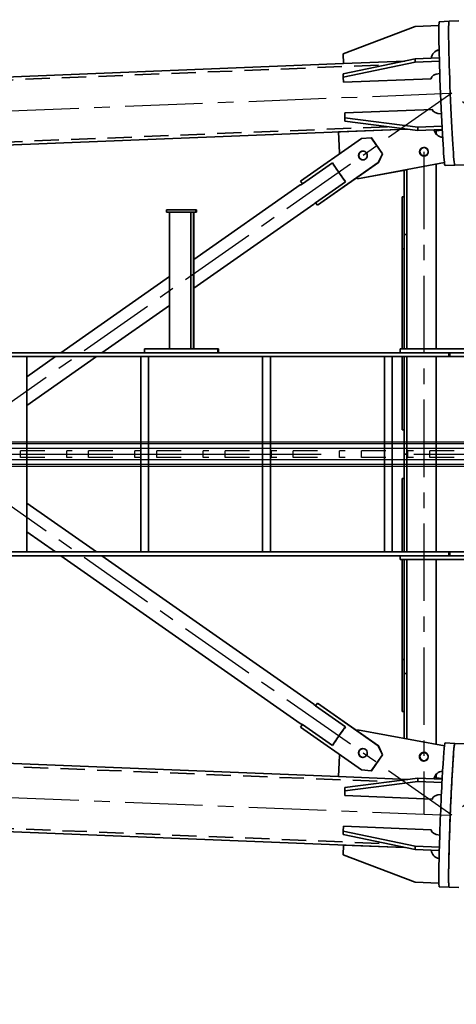
# Model space of a CAD drawing. Units: millimetres. Extents: x -298713 to 479540, y -253959 to 396792.
# Drawn here: x 400400 to 401296, y -228205 to -226187 of the extents above; entities that cross this region are included whole.
import ezdxf

# ---------------------------------------------------------------- set-up
doc = ezdxf.new("R2010")
doc.units = ezdxf.units.MM
doc.linetypes.add('CENTER', pattern=[50.8, 31.75, -6.35, 6.35, -6.35])
doc.linetypes.add('HIDDEN', pattern=[0.375, 0.25, -0.125])
for name, color, linetype in [('CRTKANA', 3, 'HIDDEN'), ('KOTE', 4, 'Continuous'), ('LJESTVE', 4, 'Continuous'), ('OSI', 4, 'CENTER')]:
    doc.layers.add(name, color=color, linetype=linetype)
doc.styles.add('STANDARD1', font='simplex.shx', dxfattribs={"width": 0.85})
doc.dimstyles.new('10', dxfattribs={"dimscale": 10, "dimtxt": 2.5, "dimasz": 2, "dimexe": 1.25, "dimexo": 1, "dimgap": 1, "dimtad": 1, "dimzin": 12, "dimdsep": 46, "dimtxsty": 'STANDARD1', "dimcen": 2.5, "dimclrt": 3, "dimadec": 0, "dimazin": 0, "dimtfac": 1, "dimtmove": 0, "dimatfit": 3, "dimfxl": 0, "dimtvp": 1, "dimtolj": 1, "dimtzin": 0, "dimarcsym": 0})

# ---------------------------------------------------------------- blocks, each defined once
blk = doc.blocks.new('Block1')
at = {"color": 7, "lineweight": 35, "ltscale": 0.499814}
for p, q in [((41985.9, 888.2), (42005.9, 887.4)), ((42014.1, 591.8), (41994.1, 592.6)), ((42014.1, -591.8), (41994.1, -592.6)), ((41985.9, -888.2), (42005.9, -887.4))]:
    blk.add_line(p, q, dxfattribs=at)
at = {"color": 7, "lineweight": 35, "ltscale": 0.499911}
for p, q in [((42025.9, 886.6), (42005.9, 887.4)), ((41974.1, 593.4), (41994.1, 592.6)), ((41974.1, -593.4), (41994.1, -592.6)), ((42025.9, -886.6), (42005.9, -887.4))]:
    blk.add_line(p, q, dxfattribs=at)
at = {"color": 7, "lineweight": 35}
for p, q in [((42075.6, 876.9), (42026.6, 878.9)), ((42223.4, 821), (42075.6, 876.9)), ((42075.6, 810.5), (42025.9, 812.5)), ((42223.4, 779.6), (42075.6, 810.5)), ((42222.6, 801), (42223.4, 821)), ((42075.4, 803.6), (42025.7, 805.6)), ((42223.3, 772.6), (42075.4, 803.6)), ((42097.1, 806), (42222.6, 801)), ((47980, 570.7), (42097.2, 806)), ((42042.7, 769.8), (42222.5, 762.6)), ((42040.1, 707), (42220, 699.8)), ((42220, 689.8), (42070.1, 670.8)), ((42070.1, 670.8), (42020.4, 672.8)), ((42219.6, 682.9), (42069.7, 663.9)), ((42090.4, 666.5), (42232.4, 660.8)), ((42069.7, 663.9), (42020, 665.9)), ((42142.3, 616), (42165.2, 648.8)), ((42142.5, 616), (42165.4, 648.8)), ((42310.4, 559.5), (42185.4, 647.1)), ((42232.4, 660.8), (42230.7, 617.6)), ((43014.8, 629.5), (42232.4, 660.8)), ((42193.6, 564.6), (42015.3, 597.7)), ((42193.4, 564.6), (42015.3, 597.6)), ((42032.3, 216), (42032.3, 594.5)), ((42032.3, 594.5), (42032.3, 216)), ((42032.3, 594.5), (42032.3, 216)), ((42150.8, 597.9), (42275.8, 510.4)), ((42151, 597.9), (42276, 510.4)), ((42245.3, 597.3), (42306.8, 554.3)), ((42092.3, 583.3), (42092.3, 216)), ((42097.9, 449.7), (42097.9, 582.3)), ((42218.3, 558.6), (42279.7, 515.6)), ((42311.1, 551.9), (42802.3, 208)), ((42101.9, 420.7), (42101.9, 527.2)), ((42283.4, 512.3), (42718.1, 208)), ((42097.9, 216), (42097.9, 449.7)), ((42101.9, 216), (42101.9, 420.7)), ((36006.2, 208), (42004.6, 208)), ((41906.3, 216), (42106.2, 216)), ((42004.6, 208), (42106.2, 208)), ((42006.2, 208), (48004.6, 208)), ((36006.2, 200), (42004.6, 200)), ((42006.2, 200), (48004.6, 200)), ((42032.3, 39.1), (42032.3, 200)), ((42032.3, 200), (42032.3, -200)), ((42032.3, 200), (42032.3, -200)), ((42092.3, 200), (42092.3, -200)), ((42097.9, -0.3), (42097.9, 200)), ((42101.9, 49.7), (42101.9, 200)), ((42122.6, 200), (42122.6, -200)), ((42138.6, 200), (42138.6, -200)), ((42372.6, 200), (42372.6, -200)), ((42388.6, 200), (42388.6, -200)), ((42622.5, 200), (42622.5, -200)), ((42638.5, 200), (42638.5, -200)), ((42729.5, 200), (42872.4, 100)), ((42813.7, 200), (42872.4, 158.9)), ((42872.4, 200), (42872.4, -200)), ((42097.9, -0.3), (42097.9, -200)), ((42032.3, -200), (42032.3, -39.1)), ((42101.9, -50.3), (42101.9, -200)), ((42729.5, -200), (42872.4, -100)), ((42813.7, -200), (42872.4, -158.9)), ((36006.2, -200), (42004.6, -200)), ((42006.2, -200), (48004.6, -200)), ((36006.2, -208), (42004.6, -208)), ((41906.3, -208), (42106.2, -208)), ((41906.3, -216), (42106.2, -216)), ((42006.2, -208), (48004.6, -208)), ((42032.3, -594.5), (42032.3, -216)), ((42032.3, -216), (42032.3, -594.5)), ((42032.3, -216), (42032.3, -594.5)), ((42092.3, -216), (42092.3, -583.4)), ((42097.9, -216), (42097.9, -450.3)), ((42101.9, -216), (42101.9, -421.3)), ((42480.5, -208), (42630.5, -208)), ((42480.5, -216), (42630.5, -216)), ((42529.3, -216), (42529.3, -496)), ((42530.5, -216), (42530.5, -496)), ((42535.4, -216), (42535.4, -496)), ((42575.9, -216), (42541.4, -216)), ((42579.3, -364.1), (42802.3, -208)), ((42579.3, -305.1), (42718.1, -208)), ((42579.3, -216), (42579.3, -496)), ((42283.4, -512.3), (42529.3, -340.1)), ((42311.1, -551.9), (42529.3, -399.1)), ((42101.9, -421.3), (42101.9, -527.8)), ((42097.9, -450.3), (42097.9, -582.3)), ((46528.3, -489), (42090.9, -666.5)), ((42585.6, -496), (42525.6, -496)), ((42585.6, -501), (42525.6, -501)), ((42275.8, -510.4), (42150.8, -597.9)), ((42276, -510.4), (42151, -597.9)), ((42218.3, -558.6), (42279.7, -515.6)), ((42193.6, -564.6), (42015.3, -597.7)), ((42193.4, -564.6), (42092.3, -583.3)), ((42185.4, -647.1), (42310.4, -559.5)), ((42245.3, -597.3), (42306.8, -554.3)), ((47777.7, -578.8), (42222.6, -801)), ((42165.2, -648.8), (42142.3, -616)), ((42165.4, -648.8), (42142.5, -616)), ((42232.4, -660.8), (42230.7, -617.6)), ((42069.7, -663.8), (42020, -665.8)), ((42219.6, -682.8), (42069.7, -663.8)), ((42090.9, -666.5), (42232.4, -660.8)), ((42070.1, -670.7), (42020.4, -672.7)), ((42219.9, -689.7), (42070.1, -670.7)), ((42040.1, -706.9), (42219.9, -699.7)), ((42042.7, -769.8), (42222.5, -762.6)), ((42223.3, -772.6), (42075.4, -803.5)), ((42223.4, -779.5), (42075.6, -810.4)), ((42075.4, -803.5), (42025.7, -805.5)), ((42096.5, -806), (42222.6, -801)), ((42222.6, -801), (42223.4, -821)), ((42075.6, -810.4), (42025.9, -812.4)), ((42223.4, -821), (42075.6, -876.9)), ((42075.6, -876.9), (42026.6, -878.9))]:
    blk.add_line(p, q, dxfattribs=at)
at = {"color": 7, "lineweight": 35, "ltscale": 0.173128}
for p, q in [((42075.4, 803.6), (42075.6, 810.5)), ((42223.3, 772.6), (42223.4, 779.6))]:
    blk.add_line(p, q, dxfattribs=at)
at = {"color": 7, "lineweight": 35, "ltscale": 0.002246}
blk.add_line((42222.6, 801), (42222.6, 801), dxfattribs=at)
at = {"color": 7, "lineweight": 35, "ltscale": 0.012997}
blk.add_line((42042.7, 769.8), (42042.7, 770.4), dxfattribs=at)
at = {"color": 7, "lineweight": 35, "ltscale": 0.250601}
blk.add_line((42222.5, 762.6), (42223.3, 772.6), dxfattribs=at)
at = {"color": 7, "lineweight": 35, "ltscale": 0.012938}
blk.add_line((42040.1, 706.4), (42040.1, 707), dxfattribs=at)
at = {"color": 7, "lineweight": 35, "ltscale": 0.173315}
for p, q in [((42219.6, 682.9), (42220, 689.8)), ((42069.7, 663.9), (42070.1, 670.8))]:
    blk.add_line(p, q, dxfattribs=at)
at = {"color": 7, "lineweight": 35, "ltscale": 0.249802}
blk.add_line((42220, 699.8), (42220, 689.8), dxfattribs=at)
at = {"color": 7, "lineweight": 35, "ltscale": 0.310845}
blk.add_line((42032.3, 663), (42019.9, 664.4), dxfattribs=at)
at = {"color": 7, "lineweight": 35, "ltscale": 0.224533}
blk.add_line((42032.3, 656.4), (42032.3, 665.4), dxfattribs=at)
at = {"color": 7, "lineweight": 35, "ltscale": 0.00459}
for p, q in [((42165.2, 648.8), (42165.4, 648.8)), ((42142.5, 616), (42142.3, 616)), ((42193.6, 564.6), (42193.4, 564.6)), ((42276, 510.4), (42275.8, 510.4)), ((42276, -510.4), (42275.8, -510.4)), ((42142.3, -616), (42142.5, -616)), ((42165.4, -648.8), (42165.2, -648.8))]:
    blk.add_line(p, q, dxfattribs=at)
at = {"color": 7, "lineweight": 35, "ltscale": 0.499841}
for p, q in [((42185.4, 647.1), (42165.4, 648.8)), ((42165.4, -648.8), (42185.4, -647.1))]:
    blk.add_line(p, q, dxfattribs=at)
at = {"color": 7, "lineweight": 35, "ltscale": 0.499957}
for p, q in [((42142.3, 616), (42150.8, 597.9)), ((42150.8, -597.9), (42142.3, -616))]:
    blk.add_line(p, q, dxfattribs=at)
at = {"color": 7, "lineweight": 35, "ltscale": 0.499998}
for p, q in [((42142.5, 616), (42151, 597.9)), ((42151, -597.9), (42142.5, -616))]:
    blk.add_line(p, q, dxfattribs=at)
at = {"color": 7, "lineweight": 35, "ltscale": 0.046521}
blk.add_line((42230.7, 617.6), (42229.6, 616.1), dxfattribs=at)
at = {"color": 7, "lineweight": 35, "ltscale": 0.004688}
for p, q in [((42151, 597.9), (42150.8, 597.9)), ((42150.8, -597.9), (42151, -597.9))]:
    blk.add_line(p, q, dxfattribs=at)
at = {"color": 7, "lineweight": 35, "ltscale": 0.102683}
for p, q in [((42243, 593.9), (42245.3, 597.3)), ((42218.3, 558.6), (42220.6, 562)), ((42220.6, -562), (42218.3, -558.6)), ((42245.3, -597.3), (42243, -593.9))]:
    blk.add_line(p, q, dxfattribs=at)
at = {"color": 7, "lineweight": 35, "ltscale": 0.068336}
blk.add_line((42195.2, 566.8), (42193.6, 564.6), dxfattribs=at)
at = {"color": 7, "lineweight": 35, "ltscale": 0.158972}
for p, q in [((42310.4, 559.5), (42306.8, 554.3)), ((42306.8, -554.3), (42310.4, -559.5))]:
    blk.add_line(p, q, dxfattribs=at)
at = {"color": 7, "lineweight": 35, "ltscale": 0.1}
for p, q in [((42101.9, 527.2), (42097.9, 527.2)), ((42101.9, 420.7), (42097.9, 420.7)), ((42101.9, 49.7), (42097.9, 49.7)), ((42097.9, -50.3), (42101.9, -50.3)), ((42097.9, -421.3), (42101.9, -421.3)), ((42097.9, -527.8), (42101.9, -527.8))]:
    blk.add_line(p, q, dxfattribs=at)
at = {"color": 7, "lineweight": 35, "ltscale": 0.159696}
for p, q in [((42279.7, 515.6), (42276, 510.4)), ((42276, -510.4), (42279.7, -515.6))]:
    blk.add_line(p, q, dxfattribs=at)
at = {"color": 7, "lineweight": 35, "ltscale": 0.000435376}
for p, q in [((42283.4, 512.3), (42283.4, 512.3)), ((42283.4, -512.3), (42283.4, -512.3))]:
    blk.add_line(p, q, dxfattribs=at)
at = {"color": 7, "lineweight": 35, "ltscale": 1.67847e-05}
for p, q in [((42283.4, 512.3), (42283.4, 512.3)), ((42283.4, -512.3), (42283.4, -512.3))]:
    blk.add_line(p, q, dxfattribs=at)
at = {"color": 7, "lineweight": 35, "ltscale": 0.140332}
for p, q in [((42092.3, 449.7), (42097.9, 449.7)), ((42097.9, -0.3), (42092.3, -0.3)), ((42092.3, -0.3), (42097.9, -0.3)), ((42097.9, -450.3), (42092.3, -450.3))]:
    blk.add_line(p, q, dxfattribs=at)
at = {"color": 7, "lineweight": 35, "ltscale": 0.2}
for p, q in [((42004.6, 208), (42004.6, 200)), ((42005.1, 200), (42005.1, 208)), ((42006.2, 208), (42006.2, 200)), ((42106.2, 216), (42106.2, 208)), ((42004.6, -200), (42004.6, -208)), ((42005.1, -208), (42005.1, -200)), ((42006.2, -200), (42006.2, -208)), ((42106.2, -208), (42106.2, -216)), ((42479.3, -216), (42479.3, -208)), ((42480.5, -208), (42480.5, -216)), ((42630.5, -208), (42630.5, -216))]:
    blk.add_line(p, q, dxfattribs=at)
at = {"color": 7, "lineweight": 35, "ltscale": 0.028809}
for p, q in [((42005.1, 208), (42006.2, 208)), ((42006.2, 200), (42005.1, 200)), ((42005.1, -200), (42006.2, -200))]:
    blk.add_line(p, q, dxfattribs=at)
at = {"color": 7, "lineweight": 35, "ltscale": 0.20459}
for p, q in [((42122.6, 200), (42130.8, 200)), ((42872.4, 200), (42880.6, 200))]:
    blk.add_line(p, q, dxfattribs=at)
at = {"color": 7, "lineweight": 35, "ltscale": 0.19541}
for p, q in [((42130.8, 200), (42138.6, 200)), ((42880.6, 200), (42888.4, 200))]:
    blk.add_line(p, q, dxfattribs=at)
at = {"color": 7, "lineweight": 35, "ltscale": 0.028906}
for p, q in [((42479.3, -208), (42480.5, -208)), ((42480.5, -216), (42479.3, -216)), ((42530.5, -216), (42529.3, -216))]:
    blk.add_line(p, q, dxfattribs=at)
at = {"color": 7, "lineweight": 35, "ltscale": 0.037402}
blk.add_line((42532, -216), (42530.5, -216), dxfattribs=at)
at = {"color": 7, "lineweight": 35, "ltscale": 0.085547}
for p, q in [((42532, -216), (42535.4, -216)), ((42575.9, -216), (42579.3, -216))]:
    blk.add_line(p, q, dxfattribs=at)
at = {"color": 7, "lineweight": 35, "ltscale": 0.150977}
blk.add_line((42535.4, -216), (42541.4, -216), dxfattribs=at)
at = {"color": 7, "lineweight": 35, "ltscale": 0.125}
for p, q in [((42524.2, -501), (42524.2, -496)), ((42525.6, -501), (42525.6, -496)), ((42585.6, -501), (42585.6, -496))]:
    blk.add_line(p, q, dxfattribs=at)
at = {"color": 7, "lineweight": 35, "ltscale": 0.03457}
for p, q in [((42525.6, -496), (42524.2, -496)), ((42525.6, -501), (42524.2, -501))]:
    blk.add_line(p, q, dxfattribs=at)
at = {"color": 7, "lineweight": 35, "ltscale": 0.004594}
blk.add_line((42193.4, -564.6), (42193.6, -564.6), dxfattribs=at)
at = {"color": 7, "lineweight": 35, "ltscale": 0.068477}
blk.add_line((42195.2, -566.8), (42193.6, -564.6), dxfattribs=at)
at = {"color": 7, "lineweight": 35, "ltscale": 0.046445}
blk.add_line((42230.7, -617.6), (42229.6, -616.1), dxfattribs=at)
at = {"color": 7, "lineweight": 35, "ltscale": 0.310645}
blk.add_line((42032.3, -663.1), (42019.9, -664.5), dxfattribs=at)
at = {"color": 7, "lineweight": 35, "ltscale": 0.221638}
blk.add_line((42032.3, -665.3), (42032.3, -656.4), dxfattribs=at)
at = {"color": 7, "lineweight": 35, "ltscale": 0.173219}
blk.add_line((42070.1, -670.7), (42069.7, -663.8), dxfattribs=at)
at = {"color": 7, "lineweight": 35, "ltscale": 0.173224}
blk.add_line((42219.9, -689.7), (42219.6, -682.8), dxfattribs=at)
at = {"color": 7, "lineweight": 35, "ltscale": 0.2502}
blk.add_line((42219.9, -699.7), (42219.9, -689.7), dxfattribs=at)
at = {"color": 7, "lineweight": 35, "ltscale": 0.012967}
blk.add_line((42040.1, -706.9), (42040.1, -706.4), dxfattribs=at)
at = {"color": 7, "lineweight": 35, "ltscale": 0.250195}
blk.add_line((42222.5, -762.6), (42223.3, -772.6), dxfattribs=at)
at = {"color": 7, "lineweight": 35, "ltscale": 0.012966}
blk.add_line((42042.7, -770.3), (42042.7, -769.8), dxfattribs=at)
at = {"color": 7, "lineweight": 35, "ltscale": 0.173222}
for p, q in [((42223.4, -779.5), (42223.3, -772.6)), ((42075.6, -810.4), (42075.4, -803.5))]:
    blk.add_line(p, q, dxfattribs=at)
at = {"color": 7, "lineweight": 35, "ltscale": 0.41586}
blk.add_line((42042.5, -811.7), (42025.9, -812.4), dxfattribs=at)
at = {"color": 7, "lineweight": 35}
for points in [[(42306.8, 554.3), (42308.5, 553.2), (42310.2, 552.3), (42310.9, 551.9), (42311, 551.9), (42311.1, 551.9)], [(42279.6, 515.5), (42281, 514.4), (42282.5, 513.1), (42283.2, 512.4), (42283.3, 512.3), (42283.4, 512.3)], [(42279.7, 515.6), (42281.1, 514.5), (42282.4, 513.4), (42283.2, 512.6), (42283.3, 512.3), (42283.4, 512.3), (42283.4, 512.3), (42283.4, 512.3)], [(42279.6, -515.5), (42281, -514.4), (42282.5, -513.1), (42283.2, -512.4), (42283.3, -512.3), (42283.4, -512.3)], [(42279.7, -515.6), (42281.1, -514.5), (42282.4, -513.4), (42283.2, -512.6), (42283.3, -512.3), (42283.4, -512.3), (42283.4, -512.3), (42283.4, -512.3)], [(42306.8, -554.3), (42308.5, -553.2), (42310.2, -552.3), (42310.9, -551.9), (42311, -551.9), (42311.1, -551.9)]]:
    blk.add_lwpolyline(points, dxfattribs=at)
for centre, major_axis, ratio, start_param, end_param in [((42000, 740), (-5.9, -147.4), 0.023069, 0.000923, 3.141592), ((42000, 740), (5.9, 147.4), 0.023069, 3.141594, 6.283187), ((42020, 739.2), (5.9, 147.4), 0.023069, 3.141594, 6.283187), ((42022.9, 809), (0, 20), 0.999733, 4.855716, 6.112251), ((42022.7, 809), (0, 20), 0.999733, 4.856092, 6.102906), ((42022.7, 770.6), (20, -0.5), 0.500666, 0.000108, 1.472781), ((42022.7, 770.6), (20, -0.5), 0.500666, 6.256532, 6.283293), ((42020.2, 707.8), (20, -1.1), 0.499068, 4.810322, 6.283077), ((42020.2, 707.8), (20, -1.1), 0.499068, 6.283077, 6.30981), ((42017.1, 669.4), (0, 20), 0.999733, 3.24174, 4.500302), ((42017.3, 669.4), (0, 20), 0.999733, 3.232408, 4.499927), ((42057.5, 620), (0, 9), 0.999733, 0.460032, 3.141503), ((42057.3, 620), (0, -8.5), 0.999733, 3.141564, 6.283156), ((42057.5, 620), (0, 9), 0.999733, 6.283096, 6.743217), ((42057.2, 620), (0, 8.5), 0.999733, 3.149774, 6.275064), ((42057.3, 620), (0, -8.5), 0.999733, 1.070796, 3.141564), ((42057.3, 620), (0, 9), 0.999733, 3.151887, 6.272951), ((42057.5, 620), (0, 9), 0.999733, 3.141503, 6.283096), ((42057.3, 620), (0, -8.5), 0.999733, 6.283156, 7.353981), ((42182.6, 612.3), (0, 9), 0.999733, 0.960196, 3.141689), ((42182.6, 612.3), (0, 9), 0.999733, 0.000097, 0.960196), ((42182.3, 612.3), (0, 9), 0.999733, 3.601625, 6.262685), ((42182.5, 612.3), (0, 9), 0.999733, 3.151887, 6.272777), ((42182.5, 612.3), (0, 9), 0.999733, 3.151887, 6.272951), ((42182.6, 612.3), (0, 9), 0.999733, 3.141689, 6.283282), ((42182.3, 612.3), (0, 9), 0.999733, 3.162153, 3.601625), ((42231.7, 577.9), (-13.8, -19.8), 0.018916, 0.221788, 2.946285), ((42231.7, 577.9), (-11.6, -16.5), 0.018916, 0.263999, 2.904074), ((42231.7, -577.9), (13.8, -19.8), 0.018916, 0.195307, 2.919805), ((42231.7, -577.9), (11.6, -16.5), 0.018916, 0.237518, 2.877594), ((42000, -740), (5.9, -147.4), 0.023069, 6.283184, 9.424776), ((42000, -740), (-5.9, 147.4), 0.023069, 3.141593, 6.283185), ((42020, -739.2), (-5.9, 147.4), 0.023069, 3.141593, 6.283185), ((42182.6, -612.3), (0, 9), 0.999733, 6.283089, 8.464582), ((42182.3, -612.4), (0.36, -8.99), 0.999734, 0.010285, 3.091029), ((42182.5, -612.3), (0, 9), 0.999733, 3.151887, 6.272951), ((42182.6, -612.3), (0, 9), 0.999733, 3.141496, 6.283089), ((42057.5, -620), (0.36, -8.99), 0.999734, 3.141563, 5.783175), ((42057.3, -620), (0, -8.5), 0.999733, 3.141564, 6.283156), ((42057.5, -620), (0.36, -8.99), 0.999734, 6.283156, 9.424748), ((42057.2, -620), (0, 8.5), 0.999733, 3.149774, 6.275064), ((42057.3, -620), (0, -8.5), 0.999733, 1.070796, 3.141564), ((42057.3, -620), (0, -8.5), 0.999733, 6.283156, 7.353981), ((42182.6, -612.3), (0, 9), 0.999733, 2.181397, 3.141496), ((42182.4, -612.3), (0.36, -8.99), 0.999734, 6.234199, 6.283156), ((42182.4, -612.3), (0.36, -8.99), 0.999734, 6.283156, 8.473497), ((42057.5, -620), (0.36, -8.99), 0.999734, 5.783175, 6.283156), ((42017.3, -669.4), (0.8, -20), 0.999734, 1.748683, 3.010709), ((42017.1, -669.4), (0.8, -20), 0.999734, 1.748683, 3.001371), ((42020.2, -707.7), (20, 1.1), 0.499867, 0.000108, 1.472819), ((42020.2, -707.7), (20, 1.1), 0.499867, 6.256546, 6.283293), ((42022.7, -770.6), (20, 0.5), 0.499867, 4.810366, 6.283077), ((42022.7, -770.6), (20, 0.5), 0.499867, 6.283077, 6.309824), ((42022.7, -809), (0.8, -20), 0.999734, 0.140201, 1.392899), ((42022.9, -809), (0.8, -20), 0.999734, 0.130862, 1.392899)]:
    blk.add_ellipse(centre, major_axis=major_axis, ratio=ratio, start_param=start_param, end_param=end_param, dxfattribs=at)
at = {"layer": 'CRTKANA', "color": 9, "lineweight": 35, "ltscale": 200}
for p, q in [((47894.7, 567.8), (42134.3, 798.2)), ((47899.1, 440.4), (42128.2, 671.3)), ((46528.5, -495.3), (42128.7, -671.3)), ((47896.3, -567.7), (42133.8, -798.2))]:
    blk.add_line(p, q, dxfattribs=at)
at = {"layer": 'OSI', "ltscale": 5}
for p, q in [((48000.3, 500), (11999.9, 1940)), ((40000.3, 820), (42000.3, -740)), ((40000.3, -820), (42000.3, 740)), ((42000.3, 740), (44000.3, -660)), ((42057.3, -620), (42057.5, 737.7)), ((42000.3, -740), (44000.3, 660)), ((48000.3, -500), (11999.9, -1940))]:
    blk.add_line(p, q, dxfattribs=at)
blk = doc.blocks.new('A$C474831EC')
at = {"layer": 'LJESTVE'}
for p, q in [((47978.9, 50), (0, 50)), ((47978.9, 46), (0, 46)), ((47978.9, 36.5), (0, 36.5)), ((17149.5, 32), (17099.5, 32)), ((17099.5, 18), (17099.5, 32)), ((17194.5, 18), (17194.5, 32)), ((17206, 32), (17194.5, 32)), ((17289.5, 32), (17239.5, 32)), ((17239.5, 18), (17239.5, 32)), ((17334.5, 18), (17334.5, 32)), ((17346, 32), (17334.5, 32)), ((17429.5, 32), (17379.5, 32)), ((17379.5, 18), (17379.5, 32)), ((17474.5, 18), (17474.5, 32)), ((17486, 32), (17474.5, 32)), ((17569.5, 32), (17519.5, 32)), ((17519.5, 18), (17519.5, 32)), ((17614.5, 18), (17614.5, 32)), ((17626, 32), (17614.5, 32)), ((17709.5, 32), (17659.5, 32)), ((17659.5, 18), (17659.5, 32)), ((17754.5, 18), (17754.5, 32)), ((17766, 32), (17754.5, 32)), ((17849.5, 32), (17799.5, 32)), ((17799.5, 18), (17799.5, 32)), ((17894.5, 18), (17894.5, 32)), ((17906, 32), (17894.5, 32)), ((17989.5, 32), (17939.5, 32)), ((17939.5, 18), (17939.5, 32)), ((47978.9, 13.5), (0, 13.5)), ((47978.9, 4), (0, 4)), ((47978.9, 0), (0, 0)), ((17149.5, 18), (17099.5, 18)), ((17206, 18), (17194.5, 18)), ((17289.5, 18), (17239.5, 18)), ((17346, 18), (17334.5, 18)), ((17429.5, 18), (17379.5, 18)), ((17486, 18), (17474.5, 18)), ((17569.5, 18), (17519.5, 18)), ((17626, 18), (17614.5, 18)), ((17709.5, 18), (17659.5, 18)), ((17766, 18), (17754.5, 18)), ((17849.5, 18), (17799.5, 18)), ((17906, 18), (17894.5, 18)), ((17989.5, 18), (17939.5, 18))]:
    blk.add_line(p, q, dxfattribs=at)
blk = doc.blocks.new('_DOTSMALL')
at = {"color": 0, "linetype": 'ByBlock', "const_width": 0.5}
blk.add_lwpolyline([(-0.0625, 0, 1), (0.0625, 0, 1)], format="xyb", close=True, dxfattribs=at)
blk = doc.blocks.new('*D14')
at = {"layer": 'DEFPOINTS', "color": 0}
for p in [(405566.4, -253162.2), (405566.4, -253362.2), (405566.4, -253571.6), (405767.1, -253672.4), (405586.7, -253803.7)]:
    blk.add_point(p, dxfattribs=at)
at = {"layer": 'KOTE', "color": 0, "lineweight": -2}
blk.add_arc((405566.4, -253571.6), 224.6, 285.217, 90, dxfattribs=at)
at = {"layer": 'KOTE', "color": 0}
blk.add_solid([(405626.5, -253794.9), (405624.1, -253781.7), (405585.9, -253795.3)], dxfattribs=at)
at = {"layer": 'KOTE', "color": 0, "lineweight": -2, "xscale": 40, "yscale": 40, "zscale": 40, "rotation": 180.0000000000039}
blk.add_blockref('_DOTSMALL', (405566.4, -253346.9), dxfattribs=at)
blk = doc.blocks.new('*D15')
at = {"layer": 'DEFPOINTS', "color": 0}
for p in [(404140.3, -252223.5), (403972.4, -252381.2), (404140.3, -252478.2), (404361.7, -252517.3)]:
    blk.add_point(p, dxfattribs=at)
at = {"layer": 'LJESTVE', "color": 0, "lineweight": -2}
for p, q in [((404140.3, -252243.5), (404140.3, -252278.4)), ((403955.1, -252371.2), (403924, -252353.3))]:
    blk.add_line(p, q, dxfattribs=at)
blk.add_arc((404140.3, -252478.2), 224.8, 160.2078, 90, dxfattribs=at)
at = {"layer": 'LJESTVE', "color": 0}
blk.add_solid([(403922.8, -252399.3), (403934.9, -252404.9), (403945.7, -252365.8)], dxfattribs=at)
at = {"layer": 'LJESTVE', "color": 0, "lineweight": -2, "xscale": 40, "yscale": 40, "zscale": 40, "rotation": 180.0000000000735}
blk.add_blockref('_DOTSMALL', (404140.3, -252253.4), dxfattribs=at)
blk = doc.blocks.new('*D17')
at = {"layer": 'DEFPOINTS', "color": 0}
for p in [(408028.2, -252771.5), (408028.2, -252971.6), (408028.2, -253180.9), (408228.9, -253281.7), (408048.5, -253413)]:
    blk.add_point(p, dxfattribs=at)
at = {"layer": 'KOTE', "color": 0, "lineweight": -2}
blk.add_arc((408028.2, -253180.9), 224.6, 285.217, 90, dxfattribs=at)
at = {"layer": 'KOTE', "color": 0}
blk.add_solid([(408088.3, -253404.2), (408086, -253391.1), (408047.8, -253404.7)], dxfattribs=at)
at = {"layer": 'KOTE', "color": 0, "lineweight": -2, "xscale": 40, "yscale": 40, "zscale": 40, "rotation": 179.9999999999914}
blk.add_blockref('_DOTSMALL', (408028.2, -252956.3), dxfattribs=at)
blk = doc.blocks.new('*D18')
at = {"layer": 'DEFPOINTS', "color": 0}
for p in [(407085.7, -252591.9), (406917.7, -252749.6), (407085.7, -252846.6), (407008.8, -253057.9)]:
    blk.add_point(p, dxfattribs=at)
at = {"layer": 'LJESTVE', "color": 0, "lineweight": -2}
for p, q in [((407085.7, -252611.9), (407085.7, -252646.8)), ((406900.4, -252739.6), (406869.4, -252721.7))]:
    blk.add_line(p, q, dxfattribs=at)
blk.add_arc((407085.7, -252846.6), 224.8, 160.2078, 90, dxfattribs=at)
at = {"layer": 'LJESTVE', "color": 0}
blk.add_solid([(406868.1, -252767.7), (406880.2, -252773.3), (406891, -252734.2)], dxfattribs=at)
at = {"layer": 'LJESTVE', "color": 0, "lineweight": -2, "xscale": 40, "yscale": 40, "zscale": 40, "rotation": 180.0000000000896}
blk.add_blockref('_DOTSMALL', (407085.7, -252621.8), dxfattribs=at)

msp = doc.modelspace()

# ---------------------------------------------------------------- linework, layer by layer
at = {"layer": 'OSI', "color": 4, "ltscale": 30}
msp.add_line((383302.327, -227077.588), (434038.02, -227077.588), dxfattribs=at)

# ---------------------------------------------------------------- block references
at = {"lineweight": 0, "rotation": 180}
msp.add_blockref('Block1', (443287.327, -227077.588), dxfattribs=at)
at = {"layer": 'LJESTVE'}
msp.add_blockref('A$C474831EC', (383302.327, -227102.588), dxfattribs=at)

# ---------------------------------------------------------------- dimensions: what is measured, and where the dimension line sits
at = {"layer": 'KOTE'}
for base, line1, line2, picture, middle in [((408228.896, -253281.739), ((408028.174, -253180.933), (408048.481, -253413.042)), ((408028.174, -252771.538), (408028.174, -252971.558)), '*D17', (270847.368, 396792.356)), ((405767.078, -253672.356), ((405566.357, -253571.55, 0), (405586.664, -253803.659, 0)), ((405566.357, -253162.155, 0), (405566.357, -253362.175, 0)), '*D14', (271130.23, 394315.844, 0))]:
    dim = msp.add_angular_dim_2l(base=base, line1=line1, line2=line2, text=' ', dimstyle='10', override={"dimscale": 20, "dimexo": 6, "dimtoh": 1, "dimblk2": 'DOTSMALL', "dimsah": 1, "dimse1": 1, "dimse2": 1}, dxfattribs=at)
    dim.commit()
    dim.dimension.update_dxf_attribs({"geometry": picture, "text_midpoint": middle})
at = {"layer": 'LJESTVE'}
for base, center, p1, p2, picture, middle in [((404361.746, -252517.253), (404140.347, -252478.214), (403972.377, -252381.237), (404140.347, -252223.509), '*D15', (-298713.3, 365970.301)), ((407008.822, -253057.873), (407085.713, -252846.616), (406917.743, -252749.639), (407085.713, -252591.912), '*D18', (366376.767, 296758.149))]:
    dim = msp.add_angular_dim_3p(base=base, center=center, p1=p1, p2=p2, text=' ', dimstyle='10', override={"dimscale": 1, "dimtxt": 50, "dimasz": 40, "dimexe": 25, "dimexo": 20, "dimgap": 20, "dimblk2": 'DOTSMALL', "dimsah": 1, "dimcen": 50}, dxfattribs=at)
    dim.commit()
    dim.dimension.update_dxf_attribs({"geometry": picture, "text_midpoint": middle})

doc.saveas('drawing.dxf')
